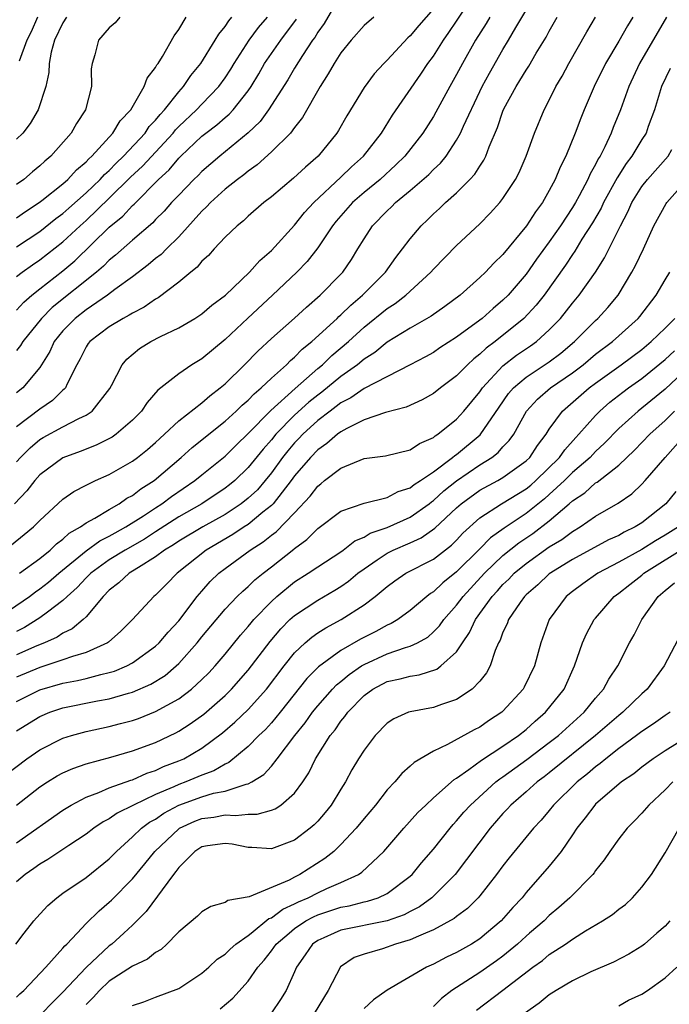
# Model space of a CAD drawing. Units: inches. Extents: x 2583000 to 2586000, y 1545000 to 1548000.
# Drawn here: x 2583167 to 2583223, y 1545426 to 1545511 of the extents above; entities that cross this region are included whole.
import ezdxf

# ---------------------------------------------------------------- set-up
doc = ezdxf.new("R2010")
doc.units = ezdxf.units.IN
doc.header["$MEASUREMENT"] = 0
doc.layers.add('LD25831545_2ft', color=104, linetype='Continuous')

msp = doc.modelspace()

# ---------------------------------------------------------------- linework, layer by layer
at = {"layer": 'LD25831545_2ft'}
for points, elevation in [([(2583167, 1545472.616), (2583167.346, 1545473), (2583168.167, 1545473.832), (2583169, 1545474.533), (2583169.292, 1545474.708), (2583171, 1545475.642), (2583172.364, 1545476.364), (2583173, 1545476.657), (2583173.518, 1545477), (2583175.05, 1545478.95), (2583175.196, 1545479.196), (2583176.122, 1545481), (2583176.521, 1545481.479), (2583177.609, 1545482.391), (2583178.596, 1545483), (2583179.432, 1545483.432), (2583181, 1545484.186), (2583182.398, 1545485), (2583183, 1545485.388), (2583183.87, 1545486.13), (2583185.042, 1545487), (2583187.122, 1545489), (2583187.997, 1545490.003), (2583189, 1545490.872), (2583191, 1545493.058), (2583191.861, 1545494.139), (2583192.66, 1545495), (2583195, 1545497.179), (2583195.917, 1545498.082), (2583196.97, 1545499), (2583198.501, 1545501), (2583199.453, 1545502.547), (2583201.921, 1545506.079), (2583202.526, 1545507), (2583203, 1545507.629), (2583203.869, 1545509), (2583204.34, 1545509.66), (2583205, 1545510.639), (2583207.874, 1545515)], 7898), ([(2583166.545, 1545465.454), (2583167.66, 1545466.341), (2583168.447, 1545467), (2583169, 1545467.556), (2583171, 1545469.398), (2583171.941, 1545470.058), (2583173, 1545470.606), (2583173.804, 1545471), (2583175, 1545471.523), (2583177, 1545472.665), (2583177.445, 1545473), (2583178.305, 1545473.695), (2583179, 1545474.298), (2583179.355, 1545474.645), (2583179.758, 1545475), (2583181, 1545476.165), (2583183, 1545477.725), (2583183.677, 1545478.323), (2583184.577, 1545479), (2583185, 1545479.364), (2583186.675, 1545481), (2583187.82, 1545482.18), (2583189, 1545483.262), (2583191, 1545485.005), (2583192.028, 1545485.971), (2583193.224, 1545487), (2583195, 1545488.824), (2583195.166, 1545489), (2583195.909, 1545490.091), (2583196.476, 1545491), (2583197, 1545491.878), (2583197.73, 1545493), (2583199, 1545494.296), (2583199.366, 1545494.635), (2583199.727, 1545495), (2583201, 1545496.034), (2583202.589, 1545497.411), (2583203, 1545497.844), (2583203.598, 1545498.402), (2583204.085, 1545499), (2583205, 1545500.375), (2583205.346, 1545501), (2583205.598, 1545501.597), (2583207, 1545504.59), (2583207.198, 1545505), (2583207.83, 1545506.17), (2583209, 1545508.213), (2583209.475, 1545509), (2583210.115, 1545510.115), (2583211.837, 1545513)], 7902), ([(2583195, 1545512.954), (2583193.554, 1545510.447), (2583193, 1545509.693), (2583192.748, 1545509.252), (2583192.56, 1545509), (2583191.681, 1545507.681), (2583191, 1545506.591), (2583190.414, 1545505.585), (2583188.765, 1545503), (2583188.019, 1545501.981), (2583186.998, 1545501.002), (2583184.559, 1545499), (2583183, 1545497.687), (2583182.663, 1545497.337), (2583182.298, 1545497), (2583181, 1545495.648), (2583180.387, 1545495), (2583179.738, 1545494.262), (2583179, 1545493.524), (2583178.753, 1545493.247), (2583177, 1545491.758), (2583175.542, 1545490.458), (2583175, 1545490.03), (2583174.495, 1545489.505), (2583173.904, 1545489), (2583170.073, 1545485.927), (2583169.145, 1545485), (2583167.535, 1545483), (2583167.337, 1545482.663), (2583167, 1545482.239)], 7892), ([(2583165.161, 1545459), (2583168.096, 1545461), (2583168.613, 1545461.387), (2583169, 1545461.646), (2583169.758, 1545462.242), (2583170.631, 1545463), (2583173, 1545464.945), (2583174.192, 1545465.808), (2583175, 1545466.197), (2583175.506, 1545466.494), (2583176.442, 1545467), (2583177.965, 1545467.965), (2583179, 1545468.656), (2583179.548, 1545469), (2583180.375, 1545469.624), (2583182.392, 1545471), (2583183, 1545471.508), (2583185, 1545473.11), (2583185.946, 1545474.054), (2583187, 1545475.053), (2583188.952, 1545477.049), (2583191.052, 1545478.948), (2583193, 1545480.67), (2583193.402, 1545481), (2583194.213, 1545481.787), (2583195.648, 1545483), (2583197, 1545484.234), (2583199, 1545485.851), (2583199.704, 1545486.295), (2583200.615, 1545487), (2583202.783, 1545489), (2583203, 1545489.255), (2583205, 1545491.303), (2583207, 1545493.165), (2583207.906, 1545494.095), (2583208.728, 1545495), (2583209, 1545495.339), (2583210.091, 1545497), (2583210.401, 1545497.599), (2583211.011, 1545499), (2583211.723, 1545501), (2583212.554, 1545503), (2583213, 1545503.835), (2583213.573, 1545505), (2583214.102, 1545505.898), (2583214.695, 1545507), (2583216.256, 1545509.744), (2583217.004, 1545511)], 7906), ([(2583207.855, 1545511), (2583207.547, 1545510.453), (2583206.635, 1545509), (2583205.498, 1545507), (2583205, 1545506.048), (2583204.407, 1545505), (2583203.215, 1545502.785), (2583203, 1545502.42), (2583202.094, 1545501), (2583200.53, 1545499), (2583199.758, 1545498.242), (2583198.384, 1545497), (2583197, 1545495.855), (2583196.02, 1545495), (2583195, 1545493.855), (2583194.603, 1545493.397), (2583194.284, 1545493), (2583193, 1545491.085), (2583192.089, 1545489.911), (2583191.203, 1545489), (2583189.111, 1545487), (2583186.969, 1545485.031), (2583185, 1545483.176), (2583183, 1545481.513), (2583182.144, 1545481), (2583181, 1545480.224), (2583179.461, 1545479), (2583179.196, 1545478.805), (2583178.267, 1545477.733), (2583177.777, 1545477), (2583177, 1545476.21), (2583175.591, 1545475), (2583175.243, 1545474.757), (2583173.924, 1545474.076), (2583173, 1545473.726), (2583172.49, 1545473.51), (2583171, 1545472.957), (2583169, 1545471.488), (2583168.561, 1545471), (2583167.889, 1545470.111), (2583166.802, 1545469)], 7900), ([(2583203, 1545511.731), (2583201.722, 1545510.278), (2583201, 1545509.377), (2583200.796, 1545509.204), (2583199, 1545507.277), (2583198.72, 1545507), (2583197.89, 1545506.11), (2583197, 1545504.931), (2583195.511, 1545502.489), (2583194.79, 1545501.21), (2583194.652, 1545501), (2583193.031, 1545499), (2583191.938, 1545498.061), (2583190.905, 1545497.095), (2583189, 1545495.485), (2583188.362, 1545495), (2583187, 1545493.819), (2583186.584, 1545493.416), (2583186.04, 1545493), (2583185, 1545492.012), (2583184.06, 1545491), (2583183.561, 1545490.439), (2583183, 1545489.925), (2583182.588, 1545489.411), (2583182.057, 1545489), (2583181, 1545488.131), (2583179.218, 1545486.782), (2583179, 1545486.668), (2583178.024, 1545485.975), (2583177, 1545485.462), (2583176.727, 1545485.272), (2583176.192, 1545485), (2583175, 1545484.282), (2583173.318, 1545483), (2583173.181, 1545482.819), (2583173, 1545482.534), (2583172.484, 1545481.516), (2583172.194, 1545481), (2583171.36, 1545479.36), (2583171.208, 1545479), (2583171.116, 1545478.884), (2583171, 1545478.8), (2583170.1, 1545477.901), (2583169, 1545477.168), (2583167, 1545475.635)], 7896), ([(2583197.845, 1545511), (2583197, 1545510.268), (2583195.902, 1545509), (2583195, 1545507.906), (2583194.419, 1545507), (2583193.907, 1545506.093), (2583193.204, 1545505), (2583191.675, 1545502.325), (2583191, 1545501.482), (2583190.639, 1545501), (2583189, 1545499.363), (2583187.76, 1545498.24), (2583187, 1545497.715), (2583186.609, 1545497.391), (2583186.078, 1545497), (2583185, 1545496.143), (2583183.734, 1545495), (2583183.386, 1545494.614), (2583183, 1545494.261), (2583181, 1545492.027), (2583179.944, 1545491), (2583179.476, 1545490.524), (2583179, 1545490.167), (2583178.371, 1545489.629), (2583177, 1545488.597), (2583175.484, 1545487.484), (2583174.853, 1545487), (2583173, 1545485.74), (2583172.047, 1545485), (2583171, 1545483.933), (2583170.248, 1545483), (2583169.857, 1545482.143), (2583169, 1545480.775), (2583167.525, 1545479), (2583167, 1545478.567)], 7894), ([(2583167, 1545488.62), (2583167.482, 1545489), (2583168.366, 1545489.634), (2583169, 1545490.058), (2583171, 1545491.598), (2583172.489, 1545493), (2583173, 1545493.459), (2583175, 1545495.371), (2583176.826, 1545497.174), (2583177.863, 1545498.137), (2583180.519, 1545501), (2583180.73, 1545501.27), (2583181, 1545501.549), (2583182.534, 1545503), (2583183, 1545503.499), (2583184.469, 1545505), (2583185, 1545505.75), (2583185.491, 1545506.509), (2583185.776, 1545507), (2583187.082, 1545509), (2583187.897, 1545510.103), (2583188.668, 1545511)], 7888), ([(2583167, 1545491.178), (2583169, 1545492.506), (2583170.392, 1545493.608), (2583171, 1545494.049), (2583171.494, 1545494.506), (2583173, 1545495.833), (2583174.225, 1545497), (2583174.585, 1545497.415), (2583175, 1545497.774), (2583175.597, 1545498.404), (2583176.227, 1545499), (2583178.096, 1545501), (2583178.454, 1545501.547), (2583179, 1545502.106), (2583179.392, 1545502.609), (2583179.771, 1545503), (2583181, 1545504.558), (2583181.411, 1545505), (2583182.041, 1545505.959), (2583182.901, 1545507), (2583184.159, 1545509), (2583184.459, 1545509.541), (2583185, 1545510.187), (2583185.311, 1545510.689), (2583185.585, 1545511)], 7886), ([(2583167, 1545493.669), (2583167.774, 1545494.226), (2583168.95, 1545495), (2583169.167, 1545495.167), (2583171, 1545496.622), (2583171.43, 1545497), (2583172.178, 1545497.822), (2583173, 1545498.511), (2583173.227, 1545498.773), (2583173.49, 1545499), (2583175.319, 1545501), (2583175.944, 1545502.056), (2583176.861, 1545503), (2583178.015, 1545505), (2583178.265, 1545505.735), (2583179, 1545506.649), (2583179.116, 1545506.884), (2583179.215, 1545507), (2583179.595, 1545507.595), (2583180.607, 1545509.393), (2583181, 1545509.942), (2583181.647, 1545511)], 7884), ([(2583175.899, 1545511), (2583175.499, 1545510.501), (2583175, 1545510.081), (2583174.058, 1545509), (2583173.752, 1545507.753), (2583173.519, 1545507), (2583173.449, 1545506.552), (2583173.465, 1545505), (2583172.947, 1545503), (2583172.18, 1545501.82), (2583171.719, 1545501), (2583169.953, 1545499), (2583169.433, 1545498.567), (2583169, 1545498.153), (2583168.355, 1545497.645), (2583167.617, 1545497), (2583167, 1545496.55)], 7882), ([(2583171.305, 1545511), (2583171, 1545510.517), (2583170.272, 1545509), (2583169.982, 1545507.982), (2583169.817, 1545507), (2583169.791, 1545506.209), (2583169.508, 1545505), (2583168.849, 1545503), (2583168.169, 1545501.831), (2583167.523, 1545501), (2583167, 1545500.46)], 7880), ([(2583223.12, 1545511), (2583220.798, 1545507), (2583219.866, 1545505), (2583219.144, 1545503), (2583218.527, 1545501.473), (2583218.352, 1545501), (2583217.798, 1545499.798), (2583217.388, 1545499), (2583217.234, 1545498.766), (2583217, 1545498.28), (2583216.528, 1545497.472), (2583216.331, 1545497), (2583215.587, 1545495.587), (2583215.26, 1545495), (2583215, 1545494.564), (2583213.978, 1545493), (2583213, 1545491.607), (2583211.895, 1545490.105), (2583211, 1545488.828), (2583209.439, 1545487), (2583209, 1545486.562), (2583208.142, 1545485.858), (2583207.199, 1545485), (2583206.372, 1545484.372), (2583205, 1545483.367), (2583203.554, 1545482.446), (2583203, 1545482.063), (2583202.323, 1545481.678), (2583201, 1545480.985), (2583197, 1545478.936), (2583195.87, 1545478.131), (2583195, 1545477.706), (2583194.61, 1545477.39), (2583194.067, 1545477), (2583193, 1545476.177), (2583191.708, 1545475), (2583191.368, 1545474.632), (2583191, 1545474.265), (2583190.416, 1545473.583), (2583189.959, 1545473), (2583189, 1545471.671), (2583188.467, 1545471), (2583187.792, 1545470.208), (2583187, 1545469.472), (2583186.4, 1545469), (2583185, 1545468.085), (2583183.079, 1545467), (2583181, 1545465.762), (2583180.545, 1545465.455), (2583179.776, 1545465), (2583179, 1545464.411), (2583177.511, 1545463.511), (2583177, 1545463.172), (2583176.711, 1545463), (2583175.835, 1545462.165), (2583175, 1545461.53), (2583174.464, 1545461), (2583173, 1545459.241), (2583172.755, 1545459), (2583171.807, 1545458.193), (2583171, 1545457.819), (2583170.511, 1545457.489), (2583169.391, 1545457), (2583168.739, 1545456.739), (2583167, 1545455.948)], 7910), ([(2583220.209, 1545511), (2583219.747, 1545510.253), (2583219, 1545508.933), (2583217.856, 1545507), (2583216.868, 1545505), (2583216.018, 1545503), (2583215.728, 1545502.272), (2583215.251, 1545501), (2583214.423, 1545499), (2583213.937, 1545498.063), (2583213.513, 1545497), (2583213, 1545496.025), (2583212.411, 1545495), (2583211.804, 1545494.196), (2583211.034, 1545493), (2583209, 1545490.519), (2583208.223, 1545489.777), (2583207.499, 1545489), (2583207, 1545488.518), (2583205.293, 1545487), (2583203.985, 1545486.015), (2583202.805, 1545485.195), (2583201, 1545484.169), (2583199, 1545482.935), (2583197.93, 1545482.07), (2583197, 1545481.48), (2583196.428, 1545481), (2583195, 1545479.981), (2583193.364, 1545478.637), (2583193, 1545478.376), (2583192.238, 1545477.762), (2583191, 1545476.633), (2583189.382, 1545475), (2583189, 1545474.532), (2583188.277, 1545473.723), (2583187, 1545472.116), (2583185.838, 1545471), (2583185.376, 1545470.623), (2583185, 1545470.336), (2583182.998, 1545469), (2583181, 1545467.864), (2583179, 1545466.591), (2583178.043, 1545465.957), (2583176.377, 1545465), (2583175, 1545464.149), (2583173.396, 1545463), (2583173, 1545462.607), (2583172.229, 1545461.771), (2583171.354, 1545461), (2583171, 1545460.651), (2583169.653, 1545459.653), (2583169, 1545459.143), (2583167.683, 1545458.317), (2583167, 1545457.97)], 7908), ([(2583168.807, 1545511), (2583168.259, 1545509.741), (2583167.893, 1545509), (2583167.211, 1545507.211)], 7878), ([(2583167.258, 1545463), (2583169, 1545464.273), (2583169.897, 1545465), (2583170.452, 1545465.548), (2583171, 1545465.947), (2583171.541, 1545466.459), (2583172.505, 1545467), (2583173, 1545467.358), (2583173.759, 1545467.759), (2583175, 1545468.51), (2583175.86, 1545469), (2583176.528, 1545469.473), (2583177, 1545469.713), (2583177.717, 1545470.284), (2583178.879, 1545471), (2583181.215, 1545473), (2583182.149, 1545473.851), (2583185, 1545476.127), (2583185.959, 1545477), (2583186.482, 1545477.518), (2583187, 1545477.953), (2583187.502, 1545478.498), (2583188.123, 1545479), (2583189, 1545479.842), (2583190.293, 1545481), (2583190.641, 1545481.36), (2583191, 1545481.646), (2583191.663, 1545482.337), (2583192.503, 1545483), (2583194.678, 1545485), (2583194.836, 1545485.164), (2583195, 1545485.299), (2583195.85, 1545486.15), (2583196.868, 1545487), (2583198.847, 1545489), (2583199.737, 1545490.263), (2583200.332, 1545491), (2583201, 1545491.878), (2583201.949, 1545493), (2583202.492, 1545493.508), (2583203, 1545494.012), (2583203.521, 1545494.479), (2583204.05, 1545495), (2583205, 1545495.85), (2583206.151, 1545497), (2583206.563, 1545497.437), (2583207, 1545498.151), (2583207.355, 1545498.645), (2583207.523, 1545499), (2583207.813, 1545499.813), (2583208.528, 1545501.471), (2583209, 1545502.893), (2583209.088, 1545503.088), (2583210.128, 1545505), (2583210.47, 1545505.53), (2583211, 1545506.432), (2583211.229, 1545506.771), (2583211.877, 1545507.877), (2583212.726, 1545509.273), (2583213, 1545509.785), (2583213.692, 1545511)], 7904), ([(2583167, 1545485.72), (2583167.612, 1545486.388), (2583168.311, 1545487), (2583169, 1545487.556), (2583171, 1545489.107), (2583172.029, 1545489.971), (2583175, 1545492.881), (2583176.17, 1545493.83), (2583177, 1545494.754), (2583177.135, 1545494.865), (2583179.246, 1545497), (2583180.172, 1545497.828), (2583181, 1545498.819), (2583181.185, 1545499), (2583183, 1545500.72), (2583183.348, 1545501), (2583184.294, 1545501.706), (2583185, 1545502.339), (2583185.368, 1545502.632), (2583185.709, 1545503), (2583187, 1545504.632), (2583187.25, 1545505), (2583187.905, 1545506.095), (2583188.42, 1545507), (2583189.825, 1545509), (2583191.184, 1545510.816)], 7890), ([(2583223.435, 1545506.565), (2583222.705, 1545505), (2583222.094, 1545503), (2583221.552, 1545501.552), (2583221.368, 1545501), (2583221, 1545500.432), (2583220.146, 1545499), (2583219.646, 1545498.354), (2583218.868, 1545497.132), (2583217.692, 1545495), (2583217.474, 1545494.526), (2583216.741, 1545493.259), (2583215.824, 1545491.824), (2583215.207, 1545490.793), (2583215, 1545490.509), (2583214.409, 1545489.591), (2583212.547, 1545487), (2583211.867, 1545486.134), (2583210.805, 1545485), (2583208.329, 1545483), (2583207.561, 1545482.439), (2583207, 1545481.899), (2583206.483, 1545481.517), (2583205.93, 1545481), (2583205, 1545480.034), (2583203.607, 1545479), (2583203, 1545478.517), (2583202.021, 1545477.979), (2583200.65, 1545477.35), (2583198.869, 1545476.869), (2583197, 1545476.232), (2583195.505, 1545475.506), (2583195, 1545475.222), (2583194.701, 1545475), (2583193.8, 1545474.2), (2583193, 1545473.66), (2583192.365, 1545473), (2583191, 1545471.407), (2583190.708, 1545471), (2583189.146, 1545469), (2583189, 1545468.849), (2583188.271, 1545468.271), (2583187, 1545467.225), (2583186.643, 1545467), (2583185.664, 1545466.336), (2583183.36, 1545465), (2583180.86, 1545463), (2583179.95, 1545462.051), (2583179, 1545461.121), (2583178.848, 1545461), (2583177.003, 1545459), (2583176.003, 1545457.996), (2583174.943, 1545457.057), (2583174.854, 1545457), (2583173, 1545456.157), (2583171.822, 1545455.822), (2583171, 1545455.519), (2583169.426, 1545455), (2583169, 1545454.873), (2583167, 1545454.021)], 7912), ([(2583167, 1545451.938), (2583169, 1545452.939), (2583171, 1545453.523), (2583172.252, 1545453.748), (2583173, 1545453.93), (2583174.276, 1545454.276), (2583175, 1545454.424), (2583175.448, 1545454.552), (2583176.503, 1545455), (2583177, 1545455.264), (2583179, 1545456.707), (2583179.308, 1545457), (2583180.076, 1545457.924), (2583181, 1545458.886), (2583182.603, 1545461), (2583183, 1545461.463), (2583183.718, 1545462.282), (2583184.452, 1545463), (2583185, 1545463.424), (2583187.174, 1545465), (2583188.293, 1545465.706), (2583189, 1545466.282), (2583189.415, 1545466.585), (2583191, 1545468.215), (2583192.339, 1545469.66), (2583193, 1545470.53), (2583193.273, 1545470.727), (2583193.599, 1545471), (2583195, 1545472.071), (2583197, 1545472.898), (2583198.853, 1545473.147), (2583201, 1545473.656), (2583201.793, 1545474.207), (2583203, 1545474.719), (2583203.147, 1545474.853), (2583203.385, 1545475), (2583205, 1545476.294), (2583205.633, 1545477), (2583207, 1545478.663), (2583207.227, 1545479), (2583209, 1545480.911), (2583210.182, 1545481.818), (2583211.377, 1545482.623), (2583211.899, 1545483), (2583213, 1545484.002), (2583213.962, 1545485), (2583215, 1545486.301), (2583215.593, 1545487), (2583217, 1545488.993), (2583217.779, 1545490.221), (2583219.153, 1545493), (2583219.795, 1545494.205), (2583220.14, 1545495), (2583221, 1545496.38), (2583221.491, 1545497), (2583223.262, 1545499), (2583223.574, 1545499.574)], 7914), ([(2583167, 1545449.402), (2583169, 1545450.639), (2583169.866, 1545451), (2583171, 1545451.381), (2583173.995, 1545451.995), (2583175, 1545452.176), (2583176.649, 1545452.649), (2583177, 1545452.736), (2583178.579, 1545453.422), (2583179.813, 1545454.187), (2583180.783, 1545455), (2583181, 1545455.205), (2583182.588, 1545457), (2583183, 1545457.512), (2583185, 1545459.903), (2583186.047, 1545461), (2583186.529, 1545461.471), (2583187, 1545461.86), (2583187.574, 1545462.426), (2583188.282, 1545463), (2583189, 1545463.551), (2583190.927, 1545465.073), (2583191, 1545465.146), (2583192.074, 1545465.927), (2583193, 1545466.854), (2583195, 1545468.358), (2583197, 1545469.058), (2583199, 1545469.54), (2583199.946, 1545470.054), (2583201, 1545470.364), (2583201.344, 1545470.656), (2583201.885, 1545471), (2583203, 1545471.77), (2583204.656, 1545473), (2583204.835, 1545473.164), (2583205, 1545473.266), (2583207.039, 1545474.961), (2583208.662, 1545477.338), (2583209.488, 1545478.513), (2583209.908, 1545479), (2583211, 1545479.932), (2583213, 1545481.248), (2583213.992, 1545482.008), (2583215.192, 1545483), (2583217, 1545484.815), (2583217.206, 1545485), (2583218.058, 1545485.942), (2583218.938, 1545487), (2583220.145, 1545489), (2583220.444, 1545489.556), (2583221.129, 1545491), (2583222.044, 1545493), (2583223.094, 1545494.907), (2583223.156, 1545495), (2583225, 1545497.059)], 7916), ([(2583165, 1545444.839), (2583167.891, 1545447), (2583169, 1545447.771), (2583171, 1545448.768), (2583171.726, 1545449), (2583173, 1545449.356), (2583175, 1545449.784), (2583175.973, 1545450.027), (2583177, 1545450.301), (2583177.518, 1545450.481), (2583179, 1545451.061), (2583181, 1545452.163), (2583182.113, 1545453), (2583183, 1545453.819), (2583183.588, 1545454.412), (2583184.135, 1545455), (2583185, 1545456.022), (2583186.337, 1545457.663), (2583187, 1545458.398), (2583187.264, 1545458.736), (2583187.495, 1545459), (2583189, 1545460.56), (2583189.479, 1545461), (2583191, 1545462.262), (2583192.171, 1545463), (2583193, 1545463.562), (2583195, 1545464.853), (2583195.207, 1545465), (2583196.208, 1545465.792), (2583197, 1545466.117), (2583197.542, 1545466.458), (2583199, 1545466.96), (2583201, 1545467.857), (2583202.618, 1545469), (2583202.825, 1545469.175), (2583203, 1545469.287), (2583203.894, 1545470.106), (2583205, 1545470.993), (2583207, 1545472.358), (2583208.044, 1545473), (2583208.584, 1545473.416), (2583209, 1545473.9), (2583209.545, 1545474.455), (2583209.928, 1545475), (2583211.035, 1545477), (2583211.976, 1545478.024), (2583213.12, 1545479), (2583215, 1545480.291), (2583215.93, 1545481), (2583217, 1545481.898), (2583218.452, 1545483), (2583220.688, 1545485), (2583220.831, 1545485.169), (2583222.232, 1545487), (2583223, 1545488.319), (2583223.419, 1545489)], 7918), ([(2583166.989, 1545443), (2583169, 1545444.564), (2583169.67, 1545445), (2583170.495, 1545445.505), (2583171, 1545445.773), (2583171.847, 1545446.153), (2583173, 1545446.553), (2583175.133, 1545447.133), (2583177, 1545447.67), (2583179, 1545448.41), (2583180.76, 1545449.241), (2583181, 1545449.371), (2583181.993, 1545450.007), (2583183.161, 1545450.839), (2583185, 1545452.447), (2583185.564, 1545453), (2583187, 1545454.632), (2583188.881, 1545457.119), (2583189.804, 1545458.196), (2583190.608, 1545459), (2583191, 1545459.362), (2583193, 1545460.694), (2583194.468, 1545461.532), (2583195, 1545461.865), (2583195.671, 1545462.329), (2583196.464, 1545463), (2583197, 1545463.395), (2583198.151, 1545464.151), (2583199, 1545464.73), (2583199.527, 1545465), (2583201, 1545465.64), (2583201.936, 1545466.064), (2583203.112, 1545466.888), (2583205, 1545468.66), (2583205.384, 1545469), (2583207, 1545470.163), (2583208.561, 1545471), (2583209, 1545471.254), (2583211, 1545472.695), (2583211.316, 1545473), (2583211.983, 1545474.017), (2583212.729, 1545475), (2583213, 1545475.431), (2583214.151, 1545477), (2583216.461, 1545479), (2583217, 1545479.407), (2583219.206, 1545481), (2583221, 1545482.327), (2583221.807, 1545483), (2583223, 1545484.154), (2583223.848, 1545485)], 7920), ([(2583167, 1545439.733), (2583171, 1545442.562), (2583171.263, 1545442.737), (2583171.708, 1545443), (2583173, 1545443.686), (2583174.084, 1545444.084), (2583175, 1545444.493), (2583176.851, 1545445.149), (2583177, 1545445.187), (2583178.257, 1545445.743), (2583179, 1545445.98), (2583179.69, 1545446.31), (2583181, 1545446.808), (2583181.434, 1545447), (2583183, 1545447.906), (2583184.776, 1545449.225), (2583185.853, 1545450.147), (2583187, 1545451.244), (2583188.58, 1545453), (2583190.101, 1545455), (2583191, 1545456.129), (2583191.919, 1545457), (2583192.499, 1545457.501), (2583193, 1545457.848), (2583193.701, 1545458.299), (2583195.035, 1545459), (2583197, 1545460.274), (2583197.952, 1545461), (2583199, 1545461.874), (2583199.653, 1545462.347), (2583200.609, 1545463), (2583203, 1545464.232), (2583204.565, 1545465.434), (2583205, 1545465.865), (2583205.547, 1545466.453), (2583207, 1545467.773), (2583208.889, 1545469), (2583211, 1545470.285), (2583211.395, 1545470.605), (2583211.846, 1545471), (2583213.886, 1545473), (2583214.333, 1545473.667), (2583215.282, 1545474.718), (2583215.555, 1545475), (2583217, 1545476.629), (2583217.367, 1545477), (2583218.245, 1545477.755), (2583219.364, 1545478.637), (2583219.854, 1545479), (2583221, 1545479.808), (2583223, 1545481.439), (2583223.806, 1545482.194)], 7922), ([(2583225, 1545480.764), (2583223, 1545478.902), (2583221, 1545477.251), (2583220.674, 1545477), (2583219, 1545475.492), (2583217.776, 1545474.224), (2583217, 1545473.503), (2583216.53, 1545473), (2583215, 1545471.685), (2583214.312, 1545471), (2583213, 1545469.792), (2583212.578, 1545469.422), (2583211, 1545468.159), (2583209.099, 1545466.901), (2583207.933, 1545466.067), (2583207, 1545465.114), (2583205, 1545463.124), (2583203.817, 1545462.183), (2583203, 1545461.389), (2583202.754, 1545461.246), (2583202.434, 1545461), (2583201, 1545459.788), (2583199.931, 1545459), (2583199.348, 1545458.652), (2583199, 1545458.509), (2583198.024, 1545457.976), (2583196.699, 1545457.301), (2583195, 1545456.335), (2583193.062, 1545454.937), (2583192.075, 1545453.925), (2583189.752, 1545451), (2583189, 1545450.098), (2583188.48, 1545449.52), (2583187.928, 1545449), (2583187, 1545448.059), (2583185.331, 1545446.669), (2583185, 1545446.532), (2583184.042, 1545445.957), (2583183, 1545445.585), (2583181.624, 1545445), (2583181, 1545444.776), (2583180.57, 1545444.57), (2583179, 1545443.899), (2583177.097, 1545443), (2583175.694, 1545442.306), (2583175, 1545441.817), (2583174.459, 1545441.54), (2583173.664, 1545441), (2583173, 1545440.485), (2583171.52, 1545439.52), (2583169.704, 1545438.296), (2583169, 1545437.885), (2583168.491, 1545437.509), (2583167.729, 1545437), (2583167, 1545436.381)], 7924), ([(2583166.926, 1545431), (2583167.659, 1545431.939), (2583168.487, 1545433), (2583168.725, 1545433.275), (2583169.681, 1545434.319), (2583170.467, 1545435), (2583171, 1545435.393), (2583173, 1545436.755), (2583175, 1545438.368), (2583175.612, 1545439), (2583177, 1545440.241), (2583177.786, 1545441), (2583178.484, 1545441.516), (2583179, 1545441.789), (2583179.713, 1545442.287), (2583181.015, 1545442.985), (2583183, 1545443.711), (2583184.013, 1545444.013), (2583185, 1545444.209), (2583186.81, 1545444.81), (2583187, 1545444.834), (2583187.323, 1545445), (2583188.356, 1545445.644), (2583189, 1545446.365), (2583189.511, 1545447), (2583191.034, 1545449), (2583191.91, 1545450.09), (2583192.559, 1545451), (2583193, 1545451.547), (2583194.266, 1545453), (2583194.622, 1545453.378), (2583195, 1545453.674), (2583195.722, 1545454.278), (2583196.772, 1545455), (2583197, 1545455.139), (2583199, 1545456.039), (2583200.59, 1545456.59), (2583201, 1545456.696), (2583201.629, 1545457), (2583202.499, 1545457.5), (2583203, 1545457.936), (2583203.529, 1545458.471), (2583203.892, 1545459), (2583205, 1545460.243), (2583205.561, 1545461), (2583207.412, 1545463), (2583209, 1545464.529), (2583210.365, 1545465.635), (2583211.569, 1545466.432), (2583213, 1545467.527), (2583214.725, 1545469), (2583215, 1545469.251), (2583216.059, 1545469.941), (2583217, 1545470.795), (2583217.132, 1545470.868), (2583219, 1545472.334), (2583220.37, 1545473.63), (2583221.689, 1545475), (2583223, 1545476.176), (2583223.822, 1545477)], 7926), ([(2583167, 1545426.429), (2583167.286, 1545426.714), (2583167.611, 1545427), (2583169.534, 1545429), (2583171, 1545430.632), (2583171.161, 1545430.839), (2583171.339, 1545431), (2583172.218, 1545431.939), (2583173, 1545432.773), (2583174.131, 1545433.869), (2583175, 1545434.609), (2583175.2, 1545434.8), (2583177, 1545436.632), (2583178.079, 1545437.921), (2583178.935, 1545439), (2583181, 1545440.954), (2583181.071, 1545441), (2583182.396, 1545441.603), (2583183, 1545441.843), (2583184.035, 1545441.965), (2583185, 1545442.162), (2583185.912, 1545442.089), (2583187, 1545442.22), (2583187.785, 1545442.215), (2583189, 1545442.552), (2583189.326, 1545442.674), (2583189.812, 1545443), (2583191, 1545444.018), (2583191.71, 1545445), (2583192.226, 1545445.773), (2583192.812, 1545447), (2583194.081, 1545449), (2583194.497, 1545449.503), (2583195, 1545450.238), (2583195.356, 1545450.644), (2583195.599, 1545451), (2583197, 1545452.447), (2583197.75, 1545453), (2583199, 1545453.655), (2583200.114, 1545453.887), (2583201, 1545454.13), (2583201.768, 1545454.232), (2583203.28, 1545454.72), (2583203.643, 1545455), (2583205, 1545456.211), (2583205.503, 1545457), (2583206.116, 1545457.885), (2583206.621, 1545459), (2583208.062, 1545461), (2583208.518, 1545461.482), (2583209, 1545462.026), (2583209.503, 1545462.497), (2583209.97, 1545463), (2583211, 1545463.857), (2583213, 1545465.285), (2583214.078, 1545465.921), (2583215, 1545466.618), (2583215.67, 1545467), (2583217, 1545467.917), (2583218.956, 1545469.044), (2583220.131, 1545469.869), (2583221, 1545470.683), (2583221.293, 1545471), (2583223.002, 1545473), (2583224.792, 1545475)], 7928), ([(2583223.934, 1545470.066), (2583223.076, 1545469), (2583221, 1545467.363), (2583220.431, 1545467), (2583219.463, 1545466.537), (2583219, 1545466.269), (2583218.127, 1545465.873), (2583215, 1545464.184), (2583213, 1545462.953), (2583212, 1545462), (2583211, 1545461.142), (2583210.858, 1545461), (2583210.487, 1545460.487), (2583209.467, 1545459), (2583209.351, 1545458.649), (2583209, 1545457.905), (2583208.763, 1545457.237), (2583208.627, 1545457), (2583208.34, 1545456.339), (2583207.889, 1545455), (2583207.581, 1545454.419), (2583207, 1545453.687), (2583206.344, 1545453), (2583205, 1545452.109), (2583203.681, 1545451.681), (2583203, 1545451.426), (2583201, 1545451.051), (2583200.851, 1545451), (2583199.565, 1545450.435), (2583199, 1545450.052), (2583197.975, 1545449), (2583197, 1545447.746), (2583196.527, 1545447), (2583195.959, 1545446.041), (2583195.397, 1545445), (2583195, 1545444.376), (2583194.174, 1545443), (2583193.651, 1545442.349), (2583193, 1545441.607), (2583192.705, 1545441.294), (2583192.361, 1545441), (2583191, 1545439.97), (2583189, 1545439.228), (2583187.321, 1545439.321), (2583187, 1545439.323), (2583185.608, 1545439.608), (2583185, 1545439.679), (2583183.478, 1545439.478), (2583183, 1545439.395), (2583182.391, 1545439), (2583181, 1545437.609), (2583180.752, 1545437.248), (2583180.543, 1545437), (2583178.187, 1545433.813), (2583177.39, 1545433), (2583177, 1545432.624), (2583176.244, 1545431.939), (2583175.208, 1545431), (2583175, 1545430.851), (2583173, 1545428.99), (2583171, 1545426.843), (2583170.06, 1545425.94), (2583169.169, 1545425)], 7930), ([(2583224.154, 1545467), (2583223, 1545466.276), (2583222.187, 1545465.812), (2583221, 1545465.051), (2583219, 1545463.951), (2583217.187, 1545463), (2583215.899, 1545462.101), (2583215, 1545461.436), (2583214.453, 1545461), (2583213.002, 1545459), (2583212.28, 1545457), (2583211.72, 1545455), (2583210.833, 1545453.167), (2583210.74, 1545453), (2583209, 1545451.091), (2583208.9, 1545451), (2583207.748, 1545450.252), (2583207, 1545449.728), (2583206.514, 1545449.486), (2583204.222, 1545448.222), (2583203, 1545447.649), (2583201.335, 1545446.664), (2583201, 1545446.341), (2583200.266, 1545445.734), (2583199.659, 1545445), (2583199, 1545444.299), (2583198, 1545443), (2583197, 1545441.829), (2583196.329, 1545441), (2583195, 1545439.582), (2583194.394, 1545439), (2583193.627, 1545438.373), (2583191.464, 1545437), (2583191, 1545436.777), (2583190.524, 1545436.523), (2583187.072, 1545435.072), (2583185.245, 1545434.755), (2583185, 1545434.576), (2583183.76, 1545434.24), (2583183, 1545433.787), (2583182.606, 1545433.394), (2583181, 1545432.063), (2583180.881, 1545431.939), (2583179.98, 1545431), (2583179.478, 1545430.521), (2583179, 1545430.263), (2583178.307, 1545429.693), (2583177, 1545429.096), (2583175, 1545427.802), (2583174.152, 1545427), (2583173.612, 1545426.388), (2583173, 1545425.794)], 7932), ([(2583177, 1545425.696), (2583177.973, 1545426.027), (2583179, 1545426.406), (2583181, 1545427.172), (2583183, 1545428.495), (2583183.599, 1545429), (2583184.314, 1545429.686), (2583185, 1545430.118), (2583185.433, 1545430.567), (2583185.944, 1545431), (2583187, 1545431.743), (2583187.24, 1545431.939), (2583188.794, 1545433.206), (2583189, 1545433.276), (2583189.981, 1545434.019), (2583191, 1545434.468), (2583191.344, 1545434.656), (2583192.163, 1545435), (2583193, 1545435.431), (2583193.796, 1545435.796), (2583195, 1545436.314), (2583196.519, 1545437), (2583196.807, 1545437.192), (2583198.7, 1545439), (2583200.446, 1545441), (2583201.659, 1545442.341), (2583202.329, 1545443), (2583203, 1545443.617), (2583204.793, 1545445.207), (2583205, 1545445.324), (2583206.059, 1545446.059), (2583207.137, 1545446.863), (2583209, 1545448.07), (2583210.341, 1545449), (2583211, 1545449.53), (2583211.775, 1545450.225), (2583212.689, 1545451), (2583214.277, 1545453), (2583215.179, 1545455), (2583215.877, 1545457), (2583216.223, 1545457.777), (2583216.885, 1545459), (2583217, 1545459.138), (2583218.619, 1545461), (2583219, 1545461.27), (2583219.973, 1545462.027), (2583221, 1545462.84), (2583221.181, 1545463), (2583225, 1545465.395)], 7934), ([(2583184.581, 1545425.419), (2583185.675, 1545426.325), (2583187, 1545427.803), (2583187.836, 1545429), (2583188.385, 1545429.615), (2583189, 1545430.408), (2583189.418, 1545431), (2583190.528, 1545431.939), (2583191, 1545432.338), (2583191.979, 1545433), (2583192.639, 1545433.361), (2583193, 1545433.513), (2583195, 1545434.174), (2583195.706, 1545434.294), (2583197, 1545434.638), (2583197.305, 1545434.695), (2583198.236, 1545435), (2583199, 1545435.361), (2583201, 1545436.855), (2583201.158, 1545437), (2583201.978, 1545438.022), (2583203, 1545439.19), (2583204.43, 1545441), (2583204.693, 1545441.307), (2583205, 1545441.621), (2583205.629, 1545442.371), (2583206.195, 1545443), (2583208.393, 1545445), (2583208.73, 1545445.27), (2583209, 1545445.443), (2583211.064, 1545446.935), (2583213, 1545448.386), (2583213.786, 1545449), (2583216.001, 1545451), (2583217, 1545452.227), (2583217.696, 1545453), (2583218.146, 1545453.854), (2583218.921, 1545455), (2583219.941, 1545457), (2583220.323, 1545457.677), (2583221.008, 1545459), (2583222.397, 1545461), (2583223, 1545461.528), (2583223.831, 1545462.169)], 7936), ([(2583225.02, 1545459), (2583222.919, 1545455), (2583221.463, 1545453), (2583221, 1545452.585), (2583219.355, 1545451), (2583219, 1545450.727), (2583217.002, 1545449), (2583213, 1545445.78), (2583212.562, 1545445.438), (2583211.959, 1545445), (2583211, 1545444.147), (2583209.67, 1545443), (2583209.357, 1545442.643), (2583209, 1545442.278), (2583207.887, 1545441), (2583204.872, 1545437), (2583202.87, 1545435), (2583201.791, 1545434.209), (2583201, 1545433.819), (2583200.464, 1545433.536), (2583198.989, 1545433.011), (2583195, 1545432.189), (2583194.436, 1545431.939), (2583193.542, 1545431.542), (2583193, 1545431.317), (2583192.543, 1545431), (2583191.923, 1545430.077), (2583191.166, 1545429), (2583191, 1545428.591), (2583190.287, 1545427), (2583189.785, 1545426.215), (2583189, 1545425.073)], 7938), ([(2583223.429, 1545451), (2583223, 1545450.714), (2583222.005, 1545449.996), (2583221, 1545449.346), (2583220.547, 1545449), (2583219, 1545447.877), (2583217.88, 1545447), (2583217.411, 1545446.589), (2583217, 1545446.3), (2583216.304, 1545445.696), (2583215.419, 1545445), (2583213.38, 1545443), (2583213, 1545442.517), (2583212.304, 1545441.696), (2583211.639, 1545441), (2583209.547, 1545438.453), (2583209, 1545437.75), (2583208.453, 1545437), (2583207, 1545435.168), (2583206.853, 1545435), (2583205.93, 1545434.07), (2583205, 1545433.383), (2583204.796, 1545433.204), (2583203, 1545432.214), (2583202.308, 1545431.939), (2583201.695, 1545431.695), (2583201, 1545431.366), (2583199.727, 1545431), (2583198.589, 1545430.589), (2583197, 1545430.138), (2583196.162, 1545429.838), (2583194.965, 1545429.035), (2583193.903, 1545427), (2583192.689, 1545425)], 7940), ([(2583225.14, 1545449), (2583223, 1545447.669), (2583221.979, 1545447), (2583221, 1545446.271), (2583220.296, 1545445.705), (2583219.25, 1545445), (2583217, 1545443.076), (2583216.923, 1545443), (2583216.103, 1545441.896), (2583215.387, 1545441), (2583215, 1545440.413), (2583214.02, 1545439), (2583213, 1545437.736), (2583211, 1545435.436), (2583210.653, 1545435), (2583209.851, 1545434.149), (2583208.846, 1545433), (2583207.578, 1545431.939), (2583207, 1545431.455), (2583206.29, 1545431), (2583205, 1545430.266), (2583204.133, 1545429.867), (2583203, 1545429.268), (2583202.398, 1545429), (2583199, 1545427.031), (2583197.819, 1545426.181), (2583197, 1545425.432)], 7942), ([(2583223.685, 1545445), (2583223, 1545444.305), (2583221.591, 1545443), (2583221, 1545442.292), (2583220.366, 1545441.634), (2583219.715, 1545441), (2583219, 1545440.071), (2583218.233, 1545439), (2583217.733, 1545438.267), (2583217, 1545437.35), (2583216.866, 1545437.134), (2583216.751, 1545437), (2583214.779, 1545435), (2583213.838, 1545434.162), (2583213, 1545433.454), (2583212.55, 1545433), (2583211.298, 1545431.939), (2583211, 1545431.686), (2583210.256, 1545431), (2583209, 1545429.952), (2583208.453, 1545429.547), (2583207, 1545428.533), (2583204.592, 1545427), (2583203.698, 1545426.302), (2583203, 1545425.6)], 7944), ([(2583206.713, 1545425.287), (2583209, 1545427.009), (2583211.579, 1545429), (2583212.405, 1545429.595), (2583213, 1545430.091), (2583214.403, 1545431), (2583215, 1545431.422), (2583215.821, 1545431.939), (2583216.139, 1545432.139), (2583217.592, 1545433), (2583218.45, 1545433.55), (2583219, 1545433.998), (2583219.574, 1545434.426), (2583220.191, 1545435), (2583221, 1545435.899), (2583221.841, 1545437), (2583223, 1545438.884), (2583224.213, 1545441)], 7946), ([(2583223.413, 1545433), (2583223, 1545432.557), (2583222.3, 1545431.939), (2583221.236, 1545431), (2583221, 1545430.813), (2583219.87, 1545430.13), (2583218.562, 1545429.438), (2583216.6, 1545428.6), (2583215, 1545427.837), (2583213.588, 1545427), (2583213, 1545426.627), (2583212.115, 1545425.885), (2583210.868, 1545425)], 7948), ([(2583219, 1545425.663), (2583219.854, 1545426.146), (2583221, 1545426.681), (2583221.479, 1545427), (2583223, 1545428.092), (2583224.014, 1545429)], 7950)]:
    msp.add_lwpolyline(points, dxfattribs=dict(at, elevation=elevation))

doc.saveas('drawing.dxf')
